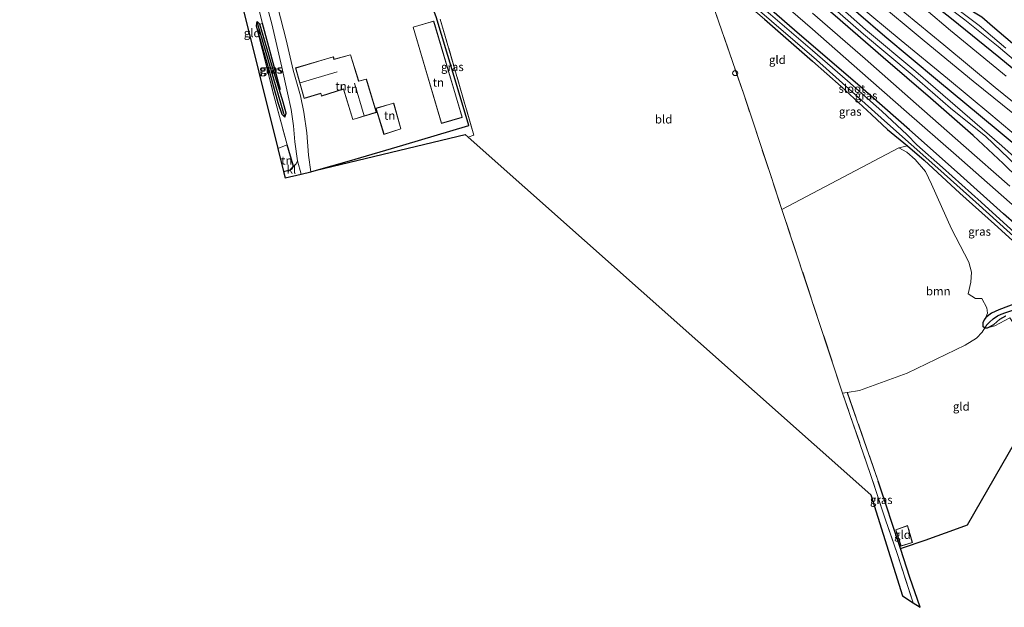
# Model space of a CAD drawing. Units: metres. Extents: x 99999 to 110007, y 395857 to 400001.
# Drawn here: x 100384 to 100678, y 396665 to 396841 of the extents above; entities that cross this region are included whole.
import ezdxf
from ezdxf.enums import TextEntityAlignment as Align

# ---------------------------------------------------------------- set-up
doc = ezdxf.new("R2010")
doc.units = ezdxf.units.M
doc.linetypes.add('IE-TERREINAFSCHEIDING', pattern=[10, 8, -2])
doc.layers.get('0').update_dxf_attribs({"lineweight": 25})
for name, color, linetype, lineweight in [('B-ME-GR-BOOM-GV-B6', 93, 'Continuous', 18), ('B-ME-GW-KRUINLIJN-L-B1', 93, 'Continuous', 18), ('B-ME-GW-TEENLIJN-L-B1', 93, 'Continuous', 18), ('B-ME-IE-GRASLAND-GV-B6', 93, 'Continuous', 18), ('B-ME-IE-GRONDWERKLIJN-GROND_INGERICHT-GV-B6', 253, 'Continuous', 18), ('B-ME-IE-HULPGEOMETRIE-L-B1', 53, 'Continuous', 18), ('B-ME-IE-INRICHTINGSELEMENT-S-B1', 253, 'Continuous', 18), ('B-ME-IE-TERREINAFSCHEIDING-RASTERHEKWERK-L-B1', 8, 'IE-TERREINAFSCHEIDING', 18), ('B-ME-KG-KADASTRAAL-DAKRAND-L-B1', 13, 'Continuous', 18), ('B-ME-KG-KADASTRAAL-NOKLIJN-L-B1', 13, 'Continuous', 18), ('B-ME-OG-WATER-GV-B6', 153, 'Continuous', 18), ('B-ME-VH-VERH_SOORT-BITUMEN-GV-B6', 8, 'IE-TERREINAFSCHEIDING-NATUURLIJK-HOUTWAL', 18), ('B-ME-VH-VERH_SOORT-KLINKERS-GV-B6', 8, 'IE-TERREINAFSCHEIDING-NATUURLIJK-HOUTWAL', 18)]:
    doc.layers.add(name, color=color, linetype=linetype, lineweight=lineweight)
for name, color, linetype in [('B-ME-GW-INSTEEKWATERGANG-L-B1', 10, 'Continuous'), ('B-ME-GW-WATERGANG-GREPPEL-L-B1', 10, 'Continuous'), ('B-ME-IE-TERREINAFSCHEIDING-HAAG-L-B1', 10, 'Continuous'), ('B-ME-IE-TERREINAFSCHEIDING-HAAGRASTER-L-B1', 10, 'Continuous'), ('B-ME-KG-KADASTRAAL-OPNAMEDTMGRENS-L-B1', 10, 'Continuous')]:
    doc.layers.add(name, color=color, linetype=linetype)
doc.styles.add('NLCS-ISO', font='NLCS-ISO.TTF')
doc.linetypes.add('IE-TERREINAFSCHEIDING-NATUURLIJK-HOUTWAL', pattern='A,7,-1.5,[67,NLCS.SHX,S=0.75,R=45,X=0,Y=0],-1.5,7,-1.5,[70,NLCS.SHX,S=0.75,R=0,X=0,Y=0],-1.5', length=20)

# ---------------------------------------------------------------- blocks, each defined once
blk = doc.blocks.new('dtb')
blk.add_circle((0, 0), 0.75)

msp = doc.modelspace()

# ---------------------------------------------------------------- linework, layer by layer
at = {"layer": 'B-ME-GR-BOOM-GV-B6'}
msp.add_polyline3d([(100630.803, 396729.469, 5.447), (100629.403, 396729.25, 5.464), (100611.314, 396784.087, 6.352), (100646.215, 396802.507, 6.331), (100648.546, 396801.223, 6.325), (100651.098, 396798.977, 6.323), (100654.146, 396795.385, 6.32), (100655.98, 396791.664, 6.307), (100661.879, 396778.269, 6.051), (100667.067, 396768.36, 5.817), (100667.854, 396765.376, 5.787), (100667.712, 396762.413, 5.786), (100666.947, 396758.892, 5.785), (100669.085, 396757.542, 5.783), (100670.973, 396757.461, 5.784), (100672.476, 396754.689, 5.824), (100672.661, 396753.09, 5.823), (100672.217, 396751.881, 5.856), (100671.645, 396751.174, 5.868), (100671.271, 396750.282, 5.828), (100671.328, 396749.264, 5.688), (100671.86, 396748.717, 5.622), (100671.064, 396747.458, 5.608), (100669.407, 396745.698, 5.608), (100666.007, 396743.598, 5.608), (100648.639, 396735.251, 5.596), (100634.432, 396730.037, 5.403), (100630.803, 396729.469, 5.447)], dxfattribs=at)
at = {"layer": 'B-ME-GW-INSTEEKWATERGANG-L-B1'}
for points in [[(100680.159, 396833.665, 6.151), (100674.119, 396838.7, 6.155), (100671.01, 396841.522, 6.056), (100668.471, 396843.033, 5.988), (100664.172, 396845.959, 5.962), (100647.816, 396858.746, 5.945), (100631.616, 396871.999, 5.729), (100615.251, 396885.306, 5.595), (100602.022, 396896.603, 5.572), (100589.924, 396907.207, 5.489), (100577.243, 396918.113, 5.44), (100562.565, 396930.841, 5.498), (100551.999, 396939.546, 5.511), (100537.461, 396950.917, 5.465), (100526.129, 396958.978, 5.439), (100512.684, 396968.418, 5.436), (100496.597, 396979.051, 5.427), (100482.32, 396988.271, 5.484), (100472.722, 396994.485, 5.609), (100463.36, 397000.26, 5.595), (100453.328, 397005.841, 5.611)], [(100722.992, 396787.961, 6.407), (100713.493, 396796.634, 6.174), (100705.197, 396804.399, 6.093), (100696.388, 396812.194, 6.136), (100686.847, 396820.764, 6.119), (100676.031, 396829.625, 6.112), (100661.892, 396841.049, 6.072), (100647.696, 396852.303, 6.003), (100632.406, 396865.239, 5.782), (100619.375, 396876.771, 5.65), (100605.726, 396888.806, 5.575), (100594.73, 396898.621, 5.502), (100584.788, 396906.991, 5.503), (100571.683, 396918.121, 5.541), (100558.776, 396929.108, 5.604), (100547.187, 396938.717, 5.649), (100536.458, 396947.261, 5.698), (100521.735, 396958.03, 5.669), (100510.225, 396966.18, 5.739), (100498.293, 396974.082, 5.74), (100488.621, 396979.895, 5.722), (100474.719, 396988.432, 5.632), (100464.937, 396994.438, 5.621), (100451.328, 397002.441, 5.577)], [(100714.117, 396772.495, 6.02), (100705.409, 396781.723, 6.299), (100693.362, 396792.528, 6.62), (100682.88, 396801.663, 6.715), (100670.629, 396811.92, 6.609), (100657.734, 396822.653, 6.577), (100642.023, 396835.719, 6.58), (100626.309, 396849.403, 6.743), (100611.653, 396862.11, 6.919), (100596.379, 396875.234, 6.931), (100583.645, 396886.702, 6.979), (100569.506, 396899.24, 7.138), (100556.699, 396910.528, 7.217), (100544.08, 396921.277, 7.356), (100531.812, 396931.202, 7.372), (100518.32, 396941.2, 7.406), (100503.785, 396951.3, 7.573), (100485.749, 396963.445, 7.688), (100470.091, 396973.619, 7.801), (100457.138, 396981.791, 7.733), (100443.758, 396989.574, 7.718)], [(100710.253, 396765.762, 6.378), (100698.712, 396776.312, 6.357), (100692.712, 396782.659, 6.373), (100686.502, 396788.882, 6.381), (100677.314, 396797.86, 6.422), (100668.386, 396806.179, 6.52), (100655.657, 396817.335, 6.582), (100641.55, 396829.495, 6.612), (100627.16, 396841.942, 6.614), (100612.977, 396854.087, 6.747), (100598.212, 396866.886, 6.826), (100586.284, 396877.543, 6.949), (100576.153, 396886.565, 6.953), (100565.127, 396896.346, 7.009), (100556.354, 396904.17, 7.004), (100546.842, 396912.355, 7.049), (100535.693, 396921.566, 7.15), (100525.166, 396929.975, 7.315), (100513.999, 396937.852, 7.389), (100500.468, 396947.333, 7.426), (100486.094, 396956.97, 7.475), (100469.295, 396967.775, 7.4), (100454.518, 396977.121, 7.392), (100441.17, 396985.175, 7.403)], [(100685.235, 396775.996, 6.321), (100677.408, 396782.816, 6.318), (100663.584, 396795.279, 6.394), (100649.355, 396807.838, 6.629), (100633.834, 396821.485, 6.617), (100616.566, 396836.378, 6.702), (100598.523, 396852.09, 6.852)], [(100454.649, 396840.193, 7.236), (100454.471, 396839.75, 7.19), (100454.374, 396838.934, 7.19), (100458.326, 396825.141, 7.19), (100460.761, 396816.08, 7.193), (100461.977, 396812.56, 7.128), (100462.86, 396811.636, 7.128), (100463.257, 396812.899, 7.112), (100462.385, 396816.104, 7.112), (100459.261, 396826.214, 7.172), (100455.381, 396839.478, 7.224), (100454.649, 396840.193, 7.236)], [(100606.091, 396840.902, 6.827), (100620.447, 396828.354, 6.766), (100628.991, 396820.777, 6.766), (100638.066, 396812.491, 6.762), (100642.862, 396808.002, 6.707), (100648.831, 396803.138, 6.347), (100653.794, 396798.833, 6.169), (100664.388, 396788.93, 5.992), (100674.748, 396779.688, 5.952), (100685.489, 396769.989, 5.744)], [(100683.908, 396757.12, 5.684), (100676.076, 396754.155, 5.698), (100673.892, 396753.152, 5.755), (100672.217, 396751.881, 5.856), (100671.645, 396751.174, 5.868), (100671.271, 396750.282, 5.828), (100671.328, 396749.264, 5.688), (100671.86, 396748.717, 5.622), (100672.689, 396748.732, 5.609), (100674.531, 396749.733, 5.739), (100676.338, 396751.286, 5.934), (100678.147, 396752.305, 5.969)]]:
    msp.add_polyline3d(points, dxfattribs=at)
at = {"layer": 'B-ME-GW-KRUINLIJN-L-B1'}
for points in [[(100719.746, 396782.306, 10.771), (100715.689, 396786.397, 10.665), (100708.311, 396792.645, 10.682), (100698.837, 396800.678, 10.711), (100686.893, 396810.874, 10.643), (100674.982, 396820.519, 10.656), (100659.622, 396833.309, 10.596), (100644.143, 396845.972, 10.546), (100627.006, 396860.462, 10.481), (100611.541, 396873.871, 10.264), (100596.545, 396887.061, 10.144), (100585.45, 396896.464, 10.103), (100574.79, 396906.038, 10.069), (100564.775, 396914.862, 10.075), (100554.054, 396924.043, 10.104), (100543.47, 396932.732, 10.106), (100530.617, 396942.55, 10.159), (100517.798, 396951.731, 10.143), (100501.274, 396962.93, 10.209), (100485.16, 396973.314, 10.272), (100470.152, 396982.676, 10.338), (100458.176, 396989.749, 10.331), (100447.562, 396996.041, 10.351)], [(100718.467, 396780.076, 10.712), (100707.763, 396789.617, 10.703), (100697.529, 396798.202, 10.632), (100683.298, 396810.367, 10.632), (100668.427, 396822.405, 10.634), (100653.779, 396834.431, 10.549), (100638.946, 396846.883, 10.501), (100624.98, 396858.687, 10.443), (100610.923, 396870.74, 10.322), (100599.217, 396881.051, 10.273), (100586.755, 396891.879, 10.187), (100574.589, 396902.686, 10.172), (100561.813, 396913.836, 10.156), (100552.158, 396922.054, 10.167), (100541.175, 396931.125, 10.171), (100533.268, 396937.101, 10.171), (100521.924, 396945.691, 10.192), (100512.135, 396952.524, 10.198), (100499.3, 396961.055, 10.202), (100484.926, 396970.358, 10.234), (100469.207, 396980.268, 10.32), (100455.613, 396988.254, 10.342), (100446.077, 396993.516, 10.352)]]:
    msp.add_polyline3d(points, dxfattribs=at)
at = {"layer": 'B-ME-GW-TEENLIJN-L-B1'}
for points in [[(100678.293, 396823.862, 6.463), (100661.671, 396837.561, 6.316), (100647.112, 396849.997, 6.28), (100635.996, 396859.104, 6.01), (100619.488, 396872.923, 5.898), (100607.193, 396883.395, 5.781), (100597.177, 396892.725, 5.727), (100587.461, 396901.304, 5.728), (100577.342, 396910.258, 5.777), (100566.818, 396919.323, 5.761), (100555.59, 396928.864, 5.762), (100547.475, 396935.529, 5.737), (100536.195, 396944.373, 5.735), (100527.998, 396950.538, 5.729), (100514.684, 396959.736, 5.807), (100503.254, 396967.154, 5.755), (100491.494, 396974.998, 5.753), (100479.105, 396983.007, 5.77), (100469.407, 396988.938, 5.87), (100458.448, 396995.486, 5.834), (100449.988, 397000.163, 5.834)], [(100716.137, 396776.015, 6.531), (100706.148, 396784.443, 6.645), (100696.042, 396793.622, 6.836), (100685.001, 396802.855, 6.856), (100673.693, 396812.418, 6.854), (100660.712, 396823.21, 6.849), (100646.889, 396834.56, 6.902), (100633.461, 396845.736, 7.013), (100619.801, 396857.478, 7.016), (100607.604, 396868.131, 7.254), (100596.952, 396878.181, 7.27), (100584.331, 396889.376, 7.327), (100571.896, 396900.308, 7.356), (100560.654, 396910.474, 7.402), (100549.534, 396919.806, 7.504), (100538.819, 396928.88, 7.593), (100527.844, 396937.373, 7.623), (100514.45, 396946.696, 7.623), (100499.213, 396957.333, 7.731), (100485.491, 396966.61, 7.777), (100471.688, 396975.285, 7.934), (100456.49, 396984.279, 7.934), (100444.699, 396991.174, 7.918)]]:
    msp.add_polyline3d(points, dxfattribs=at)
at = {"layer": 'B-ME-GW-WATERGANG-GREPPEL-L-B1'}
for points in [[(100462.632, 396812.721, 6.906), (100458.692, 396826.08, 7.077), (100454.839, 396839.444, 7.077)], [(100672.428, 396749.623, 5), (100673.283, 396750.436, 5), (100674.381, 396751.464, 5), (100675.655, 396752.325, 5), (100676.778, 396752.868, 5), (100678.131, 396753.287, 5), (100679.981, 396753.876, 5), (100686.518, 396756.329, 4.999), (100694.139, 396759.866, 4.997), (100697.343, 396761.1, 4.808), (100698.362, 396761.565, 4.307)]]:
    msp.add_polyline3d(points, dxfattribs=at)
at = {"layer": 'B-ME-IE-GRASLAND-GV-B6'}
for points in [[(100680.159, 396833.665, 6.151), (100674.119, 396838.7, 6.155), (100671.01, 396841.522, 6.056), (100668.471, 396843.033, 5.988), (100664.172, 396845.959, 5.962), (100647.816, 396858.746, 5.945), (100631.616, 396871.999, 5.729), (100615.251, 396885.306, 5.595), (100602.022, 396896.603, 5.572), (100589.924, 396907.207, 5.489), (100577.243, 396918.113, 5.44), (100562.565, 396930.841, 5.498), (100551.999, 396939.546, 5.511), (100537.461, 396950.917, 5.465), (100526.129, 396958.978, 5.439), (100512.684, 396968.418, 5.436), (100496.597, 396979.051, 5.427), (100482.32, 396988.271, 5.484), (100472.722, 396994.485, 5.609), (100463.36, 397000.26, 5.595), (100453.328, 397005.841, 5.611), (100456.222, 397010.761, 5.948), (100467.684, 397003.933, 5.948), (100483.27, 396994.494, 5.864)], [(100441.17, 396985.175, 7.403), (100454.518, 396977.121, 7.392), (100469.295, 396967.775, 7.4), (100486.094, 396956.97, 7.475), (100500.468, 396947.333, 7.426), (100513.999, 396937.852, 7.389), (100525.166, 396929.975, 7.315), (100535.693, 396921.566, 7.15), (100546.842, 396912.355, 7.049), (100556.354, 396904.17, 7.004), (100565.127, 396896.346, 7.009), (100576.153, 396886.565, 6.953), (100586.284, 396877.543, 6.949), (100598.212, 396866.886, 6.826), (100612.977, 396854.087, 6.747), (100627.16, 396841.942, 6.614), (100641.55, 396829.495, 6.612), (100655.657, 396817.335, 6.582), (100668.386, 396806.179, 6.52), (100677.314, 396797.86, 6.422), (100686.502, 396788.882, 6.381)], [(100685.489, 396769.989, 5.744), (100674.748, 396779.688, 5.952), (100664.388, 396788.93, 5.992), (100653.794, 396798.833, 6.169), (100648.831, 396803.138, 6.347), (100642.862, 396808.002, 6.707), (100638.066, 396812.491, 6.762), (100628.991, 396820.777, 6.766), (100620.447, 396828.354, 6.766), (100606.091, 396840.902, 6.827), (100592.821, 396852.318, 6.794), (100586.446, 396858.22, 6.799), (100579.159, 396864.592, 6.86), (100571.228, 396871.944, 6.842), (100565.02, 396877.361, 6.724), (100565.918, 396877.968, 6.014), (100569.582, 396874.689, 6.026), (100583.237, 396862.028, 6.009), (100601.847, 396845.785, 5.908), (100621.638, 396828.756, 5.806), (100641.949, 396810.539, 5.617), (100657.877, 396796.42, 5.188), (100669.216, 396786.273, 4.968), (100685.617, 396771.404, 4.707)], [(100682.904, 396775.198, 4.911), (100670.77, 396786.32, 5.126), (100659.271, 396796.646, 5.263), (100651.549, 396803.353, 5.519), (100648.719, 396806.371, 5.535), (100641.097, 396813.421, 5.595), (100630.887, 396822.54, 5.876), (100620.464, 396831.529, 5.991), (100607.854, 396842.324, 6.014), (100595.071, 396853.187, 6.014), (100581.975, 396864.724, 6.014), (100569.92, 396875.457, 6.014), (100566.674, 396878.686, 6.014), (100567.414, 396879.707, 6.914), (100571.181, 396876.101, 6.963), (100584.752, 396864.352, 6.821), (100598.523, 396852.09, 6.852), (100616.566, 396836.378, 6.702), (100633.834, 396821.485, 6.617), (100649.355, 396807.838, 6.629), (100663.584, 396795.279, 6.394), (100677.408, 396782.816, 6.318), (100685.235, 396775.996, 6.321)], [(100455.312, 396853.073, 7.313), (100458.984, 396839.487, 7.245), (100461.96, 396826.622, 7.038), (100463.676, 396818.894, 7.023), (100464.776, 396813.961, 7.023), (100465.432, 396809.078, 6.99), (100465.835, 396804.301, 6.99), (100466.7, 396798.626, 6.998), (100466.277, 396797.751, 6.946), (100465.394, 396796.874, 6.965), (100465.381, 396797.361, 6.965), (100463.542, 396803.412, 6.995), (100459.593, 396818.137, 7.161), (100456.152, 396832.014, 7.161), (100454.374, 396838.934, 7.19), (100458.326, 396825.141, 7.19), (100460.761, 396816.08, 7.193), (100461.977, 396812.56, 7.128), (100462.86, 396811.636, 7.128), (100463.257, 396812.899, 7.112), (100462.385, 396816.104, 7.112), (100459.261, 396826.214, 7.172), (100455.381, 396839.478, 7.224), (100456.25, 396839.598, 7.321), (100451.93, 396856.796, 7.342)], [(100685.235, 396775.996, 6.321), (100677.408, 396782.816, 6.318), (100663.584, 396795.279, 6.394), (100649.355, 396807.838, 6.629), (100633.834, 396821.485, 6.617), (100616.566, 396836.378, 6.702), (100598.523, 396852.09, 6.852)], [(100607.975, 396848.742, 6.905), (100620.441, 396837.921, 6.839), (100634.606, 396825.47, 6.78), (100648.505, 396813.278, 6.699), (100663.296, 396800.337, 6.616), (100676.751, 396788.495, 6.529), (100689.902, 396776.908, 6.523)], [(100620.945, 396849.341, 5.567), (100635.623, 396836.483, 5.553), (100650.194, 396824.297, 5.424), (100661.67, 396814.353, 5.202), (100672.159, 396805.864, 4.879), (100681.265, 396797.27, 4.7)], [(100687.494, 396793.597, 4.643), (100676.948, 396803.104, 4.76), (100665.237, 396813.291, 5.064), (100651.301, 396825.273, 5.333), (100636.255, 396837.842, 5.462), (100623.265, 396849.428, 5.513)], [(100626.309, 396849.403, 6.743), (100642.023, 396835.719, 6.58), (100657.734, 396822.653, 6.577), (100670.629, 396811.92, 6.609), (100682.88, 396801.663, 6.715)], [(100682.88, 396801.663, 6.715), (100670.629, 396811.92, 6.609), (100657.734, 396822.653, 6.577), (100642.023, 396835.719, 6.58), (100626.309, 396849.403, 6.743)], [(100647.112, 396849.997, 6.28), (100661.671, 396837.561, 6.316), (100678.293, 396823.862, 6.463)], [(100678.293, 396823.862, 6.463), (100661.671, 396837.561, 6.316), (100647.112, 396849.997, 6.28)], [(100654.545, 396849.417, 4.629), (100665.93, 396840.708, 4.623), (100675.889, 396832.713, 4.557), (100684.42, 396825.478, 4.45)], [(100685.001, 396802.855, 6.856), (100673.693, 396812.418, 6.854), (100660.712, 396823.21, 6.849), (100646.889, 396834.56, 6.902), (100633.461, 396845.736, 7.013)], [(100633.461, 396845.736, 7.013), (100646.889, 396834.56, 6.902), (100660.712, 396823.21, 6.849), (100673.693, 396812.418, 6.854), (100685.001, 396802.855, 6.856)], [(100638.946, 396846.883, 10.501), (100653.779, 396834.431, 10.549), (100668.427, 396822.405, 10.634), (100683.298, 396810.367, 10.632)], [(100683.298, 396810.367, 10.632), (100668.427, 396822.405, 10.634), (100653.779, 396834.431, 10.549), (100638.946, 396846.883, 10.501)], [(100644.143, 396845.972, 10.546), (100659.622, 396833.309, 10.596), (100674.982, 396820.519, 10.656), (100686.893, 396810.874, 10.643)], [(100686.893, 396810.874, 10.643), (100674.982, 396820.519, 10.656), (100659.622, 396833.309, 10.596), (100644.143, 396845.972, 10.546)], [(100679.371, 396791.085, 6.689), (100665.539, 396803.245, 6.749), (100651.345, 396815.662, 6.803), (100636.198, 396829.044, 6.854), (100620.459, 396842.743, 6.902)], [(100686.502, 396788.882, 6.381), (100677.314, 396797.86, 6.422), (100668.386, 396806.179, 6.52), (100655.657, 396817.335, 6.582), (100641.55, 396829.495, 6.612), (100627.16, 396841.942, 6.614)], [(100678.176, 396832.306, 4.65), (100670.147, 396839.03, 4.667), (100665.03, 396842.903, 4.667)], [(100454.374, 396838.934, 7.19), (100454.471, 396839.75, 7.19), (100454.649, 396840.193, 7.236), (100454.839, 396839.444, 7.077), (100458.692, 396826.08, 7.077), (100462.632, 396812.721, 6.906), (100462.86, 396811.636, 7.128), (100461.977, 396812.56, 7.128), (100460.761, 396816.08, 7.193), (100458.326, 396825.141, 7.19), (100454.374, 396838.934, 7.19)], [(100455.381, 396839.478, 7.224), (100459.261, 396826.214, 7.172), (100462.385, 396816.104, 7.112), (100463.257, 396812.899, 7.112), (100462.86, 396811.636, 7.128), (100462.632, 396812.721, 6.906), (100458.692, 396826.08, 7.077), (100454.839, 396839.444, 7.077), (100454.649, 396840.193, 7.236), (100455.381, 396839.478, 7.224)], [(100472.381, 396795.782, 6.973), (100482.171, 396798.62, 7.048), (100498.16, 396803.287, 7.048), (100517.795, 396809.197, 7.047), (100513.172, 396824.783, 7.073), (100508.059, 396841.652, 6.997)], [(100509.268, 396840.928, 6.997), (100514.048, 396824.538, 6.962), (100519.303, 396806.257, 6.966), (100517.602, 396805.682, 6.914), (100516.688, 396806.494, 7.023), (100472.381, 396795.782, 6.973)], [(100686.847, 396820.764, 6.119), (100676.031, 396829.625, 6.112), (100661.892, 396841.049, 6.072)], [(100661.892, 396841.049, 6.072), (100676.031, 396829.625, 6.112), (100686.847, 396820.764, 6.119)], [(100671.01, 396841.522, 6.056), (100674.119, 396838.7, 6.155), (100680.159, 396833.665, 6.151)], [(100667.067, 396768.36, 5.817), (100661.879, 396778.269, 6.051), (100655.98, 396791.664, 6.307), (100654.146, 396795.385, 6.32), (100651.098, 396798.977, 6.323), (100648.546, 396801.223, 6.325), (100646.215, 396802.507, 6.331), (100648.831, 396803.138, 6.347), (100653.794, 396798.833, 6.169), (100664.388, 396788.93, 5.992), (100674.748, 396779.688, 5.952), (100685.489, 396769.989, 5.744)], [(100683.908, 396757.12, 5.684), (100676.076, 396754.155, 5.698), (100673.892, 396753.152, 5.755), (100672.217, 396751.881, 5.856), (100672.661, 396753.09, 5.823), (100672.476, 396754.689, 5.824), (100670.973, 396757.461, 5.784), (100669.085, 396757.542, 5.783), (100666.947, 396758.892, 5.785), (100667.712, 396762.413, 5.786), (100667.854, 396765.376, 5.787), (100667.067, 396768.36, 5.817)], [(100672.428, 396749.623, 5), (100671.86, 396748.717, 5.622), (100671.328, 396749.264, 5.688), (100671.271, 396750.282, 5.828), (100671.645, 396751.174, 5.868), (100672.217, 396751.881, 5.856), (100673.892, 396753.152, 5.755), (100676.076, 396754.155, 5.698), (100683.908, 396757.12, 5.684)], [(100678.147, 396752.305, 5.969), (100676.338, 396751.286, 5.934), (100674.531, 396749.733, 5.739), (100672.689, 396748.732, 5.609), (100671.86, 396748.717, 5.622), (100672.428, 396749.623, 5), (100673.283, 396750.436, 5), (100674.381, 396751.464, 5), (100675.655, 396752.325, 5), (100676.778, 396752.868, 5), (100678.131, 396753.287, 5)], [(100678.131, 396753.287, 5), (100676.778, 396752.868, 5), (100675.655, 396752.325, 5), (100674.381, 396751.464, 5), (100673.283, 396750.436, 5), (100672.428, 396749.623, 5)], [(100649.441, 396674.208, 5.509), (100652.524, 396665.283, 5.659), (100650.505, 396666.594, 5.772), (100645.764, 396681.008, 5.607), (100642.142, 396691.679, 5.707), (100637.773, 396704.94, 5.657), (100629.403, 396729.25, 5.464), (100630.803, 396729.469, 5.447), (100640.035, 396702.929, 5.374), (100646.678, 396682.814, 5.509), (100649.441, 396674.208, 5.509)]]:
    msp.add_polyline3d(points, dxfattribs=at)
at = {"layer": 'B-ME-IE-GRONDWERKLIJN-GROND_INGERICHT-GV-B6'}
for points in [[(100441.362, 396852.854, 7.238), (100451.93, 396856.796, 7.342), (100456.25, 396839.598, 7.321), (100455.381, 396839.478, 7.224), (100454.649, 396840.193, 7.236), (100454.471, 396839.75, 7.19), (100454.374, 396838.934, 7.19), (100456.152, 396832.014, 7.161), (100459.593, 396818.137, 7.161), (100463.542, 396803.412, 6.995), (100460.756, 396802.336, 6.923), (100449.493, 396847.961, 6.929), (100444.69, 396850.851, 7.28), (100441.362, 396852.854, 7.238)], [(100470.672, 396795.369, 7.04), (100469.902, 396800.36, 7.047), (100469.429, 396806.959, 7.067), (100468.527, 396813.195, 7.058), (100467.556, 396817.983, 7.089), (100465.385, 396825.723, 7.07), (100463.314, 396834.731, 7.222), (100460.804, 396844.418, 7.234), (100486.2, 396852.831, 7.195), (100502.852, 396857.808, 7.075), (100506.832, 396844.673, 6.99), (100508.059, 396841.652, 6.997), (100513.172, 396824.783, 7.073), (100517.795, 396809.197, 7.047), (100498.16, 396803.287, 7.048), (100482.171, 396798.62, 7.048), (100472.381, 396795.782, 6.973), (100470.672, 396795.369, 7.04)], [(100586.446, 396858.22, 6.799), (100592.821, 396852.318, 6.794), (100606.091, 396840.902, 6.827), (100620.447, 396828.354, 6.766), (100628.991, 396820.777, 6.766), (100638.066, 396812.491, 6.762), (100642.862, 396808.002, 6.707), (100648.831, 396803.138, 6.347), (100646.215, 396802.507, 6.331), (100611.314, 396784.087, 6.352), (100607.948, 396794.255, 6.677), (100599.877, 396818.55, 6.847), (100592.484, 396840.064, 6.741), (100587.94, 396853.232, 6.786), (100586.509, 396856.228, 6.862), (100585.552, 396858.172, 6.896), (100586.446, 396858.22, 6.799)], [(100587.94, 396853.232, 6.786), (100592.484, 396840.064, 6.741), (100599.877, 396818.55, 6.847), (100607.948, 396794.255, 6.677), (100611.314, 396784.087, 6.352), (100629.403, 396729.25, 5.464), (100637.773, 396704.94, 5.657), (100642.142, 396691.679, 5.707), (100645.764, 396681.008, 5.607), (100650.505, 396666.594, 5.772), (100647.247, 396668.708, 5.772), (100637.808, 396698.899, 5.805), (100517.602, 396805.682, 6.914)], [(100509.615, 396809.779, 7.107), (100515.876, 396811.603, 6.975), (100507.354, 396840.377, 6.929), (100501.162, 396838.536, 6.929), (100509.615, 396809.779, 7.107)], [(100517.602, 396805.682, 6.914), (100519.303, 396806.257, 6.966), (100514.048, 396824.538, 6.962), (100509.268, 396840.928, 6.997)], [(100490.26, 396813.096, 7.088), (100487.241, 396823.042, 7.055), (100484.936, 396822.423, 7.055), (100482.521, 396830.316, 7.034), (100477.566, 396828.965, 7.034), (100477.37, 396829.708, 7.034), (100466.09, 396826.373, 7.034), (100468.653, 396817.273, 7.097), (100473.591, 396818.744, 7.103), (100473.796, 396817.961, 7.103), (100480.368, 396820.032, 7.088), (100483.184, 396810.931, 7.088), (100490.26, 396813.096, 7.088)], [(100495.401, 396815.853, 6.928), (100490.081, 396814.323, 7.047), (100492.478, 396806.509, 7.047), (100497.556, 396808.125, 7.047), (100495.401, 396815.853, 6.928)], [(100460.756, 396802.336, 6.923), (100463.542, 396803.412, 6.995), (100465.381, 396797.361, 6.965), (100465.394, 396796.874, 6.965), (100465.055, 396796.31, 6.965), (100464.46, 396795.918, 6.923), (100462.467, 396795.408, 7.039), (100460.756, 396802.336, 6.923)], [(100666.732, 396689.92, 5.692), (100663.761, 396688.799, 5.68), (100654.066, 396685.317, 5.642), (100647.327, 396683.006, 5.642), (100646.678, 396682.814, 5.509), (100640.035, 396702.929, 5.374), (100630.803, 396729.469, 5.447), (100634.432, 396730.037, 5.403), (100648.639, 396735.251, 5.596), (100666.007, 396743.598, 5.608), (100669.407, 396745.698, 5.608), (100671.064, 396747.458, 5.608), (100671.86, 396748.717, 5.622), (100672.689, 396748.732, 5.609), (100674.881, 396749.312, 5.527), (100679.316, 396751.699, 5.613), (100680.574, 396749.961, 5.688), (100682.492, 396745.719, 5.688), (100684.192, 396741.228, 5.679), (100685.724, 396737.18, 5.67), (100689.066, 396728.841, 5.679), (100666.732, 396689.92, 5.692)], [(100679.316, 396751.699, 5.613), (100674.881, 396749.312, 5.527), (100672.689, 396748.732, 5.609), (100674.531, 396749.733, 5.739), (100676.338, 396751.286, 5.934), (100678.147, 396752.305, 5.969)], [(100645.271, 396688.455, 5.644), (100646.831, 396683.593, 5.644), (100650.286, 396684.652, 5.644), (100648.784, 396689.717, 5.644), (100645.271, 396688.455, 5.644)]]:
    msp.add_polyline3d(points, dxfattribs=at)
at = {"layer": 'B-ME-IE-HULPGEOMETRIE-L-B1'}
for p, q in [((100454.649, 396840.193, 7.236), (100454.839, 396839.444, 7.077)), ((100462.86, 396811.636, 7.128), (100462.632, 396812.721, 6.906)), ((100671.86, 396748.717, 5.622), (100672.428, 396749.623, 5))]:
    msp.add_line(p, q, dxfattribs=at)
at = {"layer": 'B-ME-IE-TERREINAFSCHEIDING-HAAG-L-B1'}
msp.add_line((100461.64, 396819.824, 7.192), (100456.25, 396839.598, 7.321), dxfattribs=at)
for points in [[(100472.381, 396795.782, 6.973), (100482.171, 396798.62, 7.048), (100498.16, 396803.287, 7.048), (100517.795, 396809.197, 7.047), (100513.172, 396824.783, 7.073), (100508.059, 396841.652, 6.997), (100506.832, 396844.673, 6.99), (100502.852, 396857.808, 7.075), (100486.2, 396852.831, 7.195), (100460.804, 396844.418, 7.234)], [(100462.467, 396795.408, 7.039), (100464.46, 396795.918, 6.923), (100465.055, 396796.31, 6.965), (100465.394, 396796.874, 6.965), (100465.381, 396797.361, 6.965), (100463.542, 396803.412, 6.995)]]:
    msp.add_polyline3d(points, dxfattribs=at)
at = {"layer": 'B-ME-IE-TERREINAFSCHEIDING-HAAGRASTER-L-B1'}
msp.add_line((100646.678, 396682.814, 5.509), (100640.035, 396702.929, 5.374), dxfattribs=at)
at = {"layer": 'B-ME-IE-TERREINAFSCHEIDING-RASTERHEKWERK-L-B1'}
for p, q in [((100460.756, 396802.336, 6.923), (100463.542, 396803.412, 6.995)), ((100640.035, 396702.929, 5.374), (100630.803, 396729.469, 5.447))]:
    msp.add_line(p, q, dxfattribs=at)
for points in [[(100650.505, 396666.594, 5.772), (100645.764, 396681.008, 5.607), (100642.142, 396691.679, 5.707), (100637.773, 396704.94, 5.657), (100629.403, 396729.25, 5.464), (100611.314, 396784.087, 6.352), (100607.948, 396794.255, 6.677), (100599.877, 396818.55, 6.847), (100592.484, 396840.064, 6.741), (100587.94, 396853.232, 6.786), (100586.509, 396856.228, 6.862), (100585.552, 396858.172, 6.896), (100575.994, 396866.787, 6.852), (100562.514, 396879.106, 6.909), (100561.176, 396880.651, 6.919)], [(100454.374, 396838.934, 7.19), (100456.152, 396832.014, 7.161), (100459.593, 396818.137, 7.161), (100463.542, 396803.412, 6.995)], [(100517.602, 396805.682, 6.914), (100519.303, 396806.257, 6.966), (100514.048, 396824.538, 6.962), (100509.268, 396840.928, 6.997)], [(100689.066, 396728.841, 5.679), (100685.724, 396737.18, 5.67), (100684.192, 396741.228, 5.679), (100682.492, 396745.719, 5.688), (100680.574, 396749.961, 5.688), (100679.316, 396751.699, 5.613), (100674.881, 396749.312, 5.527), (100672.689, 396748.732, 5.609)]]:
    msp.add_polyline3d(points, dxfattribs=at)
at = {"layer": 'B-ME-KG-KADASTRAAL-DAKRAND-L-B1'}
for points in [[(100509.649, 396809.841, 9.742), (100515.814, 396811.637, 8.792), (100507.32, 396840.315, 8.786), (100501.224, 396838.502, 9.871), (100509.649, 396809.841, 9.742)], [(100466.152, 396826.338, 10.75), (100468.688, 396817.335, 10.338), (100473.626, 396818.806, 10.292), (100473.831, 396818.024, 9.761), (100480.401, 396820.095, 9.764), (100483.217, 396810.994, 9.781), (100490.198, 396813.129, 9.786), (100487.207, 396822.98, 9.802), (100484.902, 396822.362, 9.802), (100482.487, 396830.255, 9.801), (100477.531, 396828.904, 9.808), (100477.335, 396829.646, 10.75), (100466.152, 396826.338, 10.75)], [(100492.511, 396806.572, 9.37), (100497.495, 396808.159, 10.205), (100495.366, 396815.791, 10.21), (100490.144, 396814.289, 9.37), (100492.511, 396806.572, 9.37)], [(100648.751, 396689.652, 7.773), (100645.334, 396688.424, 7.39), (100646.863, 396683.656, 7.39), (100650.224, 396684.686, 7.773), (100648.751, 396689.652, 7.773)]]:
    msp.add_polyline3d(points, dxfattribs=at)
at = {"layer": 'B-ME-KG-KADASTRAAL-NOKLIJN-L-B1'}
for p, q in [((100478.543, 396825.189, 14.754), (100467.463, 396821.901, 14.754)), ((100483.643, 396821.796, 12.883), (100486.552, 396812.061, 12.883))]:
    msp.add_line(p, q, dxfattribs=at)
at = {"layer": 'B-ME-KG-KADASTRAAL-OPNAMEDTMGRENS-L-B1'}
for points in [[(100383.725, 396887.532, 6.906), (100396.961, 396879.569, 6.978), (100402.568, 396876.195, 7.381), (100441.362, 396852.854, 7.238), (100444.69, 396850.851, 7.28), (100449.493, 396847.961, 6.929), (100460.756, 396802.336, 6.923), (100462.467, 396795.408, 7.039), (100462.938, 396793.499, 7.043), (100467.785, 396794.67, 7.041), (100470.672, 396795.369, 7.04), (100472.381, 396795.782, 6.973), (100516.688, 396806.494, 7.023), (100517.602, 396805.682, 6.914), (100637.808, 396698.899, 5.805), (100647.247, 396668.708, 5.772)], [(100647.247, 396668.708, 5.772), (100650.505, 396666.594, 5.772), (100652.524, 396665.283, 5.659), (100649.441, 396674.208, 5.509), (100646.678, 396682.814, 5.509), (100647.327, 396683.006, 5.642), (100654.066, 396685.317, 5.642), (100663.761, 396688.799, 5.68), (100666.732, 396689.92, 5.692), (100689.066, 396728.841, 5.679)]]:
    msp.add_polyline3d(points, dxfattribs=at)
at = {"layer": 'B-ME-OG-WATER-GV-B6'}
for points in [[(100684.42, 396825.478, 4.45), (100675.889, 396832.713, 4.557), (100665.93, 396840.708, 4.623), (100654.545, 396849.417, 4.629), (100644.319, 396857.741, 4.629), (100634.26, 396866, 4.629), (100623.104, 396875.43, 4.629), (100609.5, 396886.933, 4.629), (100595.805, 396899.166, 4.644), (100582.98, 396910.422, 4.644), (100568.216, 396923.09, 4.644), (100553.743, 396935.253, 4.644), (100542.621, 396944.191, 4.644), (100528.493, 396954.866, 4.644), (100514.61, 396964.521, 4.644), (100502.858, 396972.523, 4.644), (100489.179, 396981.191, 4.644), (100475.831, 396989.752, 4.644), (100460.919, 396998.638, 4.644), (100451.972, 397003.536, 4.738), (100452.611, 397004.622, 4.738)], [(100452.611, 397004.622, 4.738), (100461.815, 396999.625, 4.738), (100472.927, 396992.755, 4.738), (100485.032, 396984.785, 4.738), (100496.402, 396977.557, 4.738), (100506.246, 396971.035, 4.738), (100518.511, 396962.842, 4.738), (100530.565, 396954.438, 4.738), (100538.911, 396948.236, 4.738), (100548.863, 396940.478, 4.738), (100559.473, 396931.79, 4.722), (100569.493, 396923.218, 4.717), (100580.114, 396914.071, 4.717), (100589.732, 396905.807, 4.717), (100599.651, 396897.151, 4.717), (100609.436, 396888.386, 4.717), (100617.846, 396881.35, 4.717), (100627.292, 396873.315, 4.676), (100637.384, 396865.097, 4.667), (100647.151, 396856.821, 4.667), (100657.196, 396848.888, 4.667), (100665.03, 396842.903, 4.667), (100670.147, 396839.03, 4.667), (100678.176, 396832.306, 4.65)], [(100681.265, 396797.27, 4.7), (100672.159, 396805.864, 4.879), (100661.67, 396814.353, 5.202), (100650.194, 396824.297, 5.424), (100635.623, 396836.483, 5.553), (100620.945, 396849.341, 5.567), (100608.059, 396860.753, 5.57), (100595.939, 396871.131, 5.688), (100584.458, 396881.576, 5.865), (100571.278, 396892.811, 5.915), (100560.119, 396903.235, 5.928), (100549.029, 396913.08, 5.975), (100537.057, 396922.838, 6.086), (100524.052, 396933.08, 6.13), (100510.893, 396942.513, 6.134), (100496.204, 396952.499, 6.14), (100483.109, 396961.184, 6.244), (100467.839, 396971.042, 6.326), (100453.235, 396979.985, 6.39), (100442.033, 396986.643, 6.39), (100442.656, 396987.7, 6.365)], [(100442.656, 396987.7, 6.365), (100454.604, 396980.362, 6.365), (100468.539, 396971.882, 6.357), (100482.9, 396962.672, 6.306), (100497.371, 396953.114, 6.254), (100512.285, 396943.045, 6.213), (100526.158, 396933.199, 6.17), (100537.252, 396924.345, 6.08), (100548.789, 396914.646, 5.952), (100559.497, 396905.516, 5.89), (100571.402, 396895.095, 5.885), (100585.21, 396882.923, 5.744), (100596.83, 396872.439, 5.641), (100608.895, 396861.503, 5.522), (100623.265, 396849.428, 5.513), (100636.255, 396837.842, 5.462), (100651.301, 396825.273, 5.333), (100665.237, 396813.291, 5.064), (100676.948, 396803.104, 4.76), (100687.494, 396793.597, 4.643)], [(100685.617, 396771.404, 4.707), (100669.216, 396786.273, 4.968), (100657.877, 396796.42, 5.188), (100641.949, 396810.539, 5.617), (100621.638, 396828.756, 5.806), (100601.847, 396845.785, 5.908), (100583.237, 396862.028, 6.009), (100569.582, 396874.689, 6.026), (100565.918, 396877.968, 6.014), (100564.943, 396878.768, 6.014), (100564.779, 396879.199, 6.014), (100564.912, 396879.454, 6.014), (100565.44, 396879.536, 6.014), (100565.962, 396879.262, 6.014), (100566.674, 396878.686, 6.014)], [(100566.674, 396878.686, 6.014), (100569.92, 396875.457, 6.014), (100581.975, 396864.724, 6.014), (100595.071, 396853.187, 6.014), (100607.854, 396842.324, 6.014), (100620.464, 396831.529, 5.991), (100630.887, 396822.54, 5.876), (100641.097, 396813.421, 5.595), (100648.719, 396806.371, 5.535), (100651.549, 396803.353, 5.519), (100659.271, 396796.646, 5.263), (100670.77, 396786.32, 5.126), (100682.904, 396775.198, 4.911)]]:
    msp.add_polyline3d(points, dxfattribs=at)
at = {"layer": 'B-ME-VH-VERH_SOORT-BITUMEN-GV-B6'}
for points in [[(100467.785, 396794.67, 7.041), (100466.7, 396798.626, 6.998), (100465.835, 396804.301, 6.99), (100465.432, 396809.078, 6.99), (100464.776, 396813.961, 7.023), (100463.676, 396818.894, 7.023), (100461.96, 396826.622, 7.038), (100458.984, 396839.487, 7.245), (100455.312, 396853.073, 7.313)], [(100689.902, 396776.908, 6.523), (100676.751, 396788.495, 6.529), (100663.296, 396800.337, 6.616), (100648.505, 396813.278, 6.699), (100634.606, 396825.47, 6.78), (100620.441, 396837.921, 6.839), (100607.975, 396848.742, 6.905)], [(100460.804, 396844.418, 7.234), (100463.314, 396834.731, 7.222), (100465.385, 396825.723, 7.07), (100467.556, 396817.983, 7.089), (100468.527, 396813.195, 7.058), (100469.429, 396806.959, 7.067), (100469.902, 396800.36, 7.047), (100470.672, 396795.369, 7.04), (100467.785, 396794.67, 7.041)], [(100620.459, 396842.743, 6.902), (100636.198, 396829.044, 6.854), (100651.345, 396815.662, 6.803), (100665.539, 396803.245, 6.749), (100679.371, 396791.085, 6.689)]]:
    msp.add_polyline3d(points, dxfattribs=at)
at = {"layer": 'B-ME-VH-VERH_SOORT-KLINKERS-GV-B6'}
msp.add_polyline3d([(100462.467, 396795.408, 7.039), (100464.46, 396795.918, 6.923), (100465.055, 396796.31, 6.965), (100465.394, 396796.874, 6.965), (100466.277, 396797.751, 6.946), (100466.7, 396798.626, 6.998), (100467.785, 396794.67, 7.041), (100462.938, 396793.499, 7.043), (100462.467, 396795.408, 7.039)], dxfattribs=at)

# ---------------------------------------------------------------- block references
at = {"layer": 'B-ME-IE-INRICHTINGSELEMENT-S-B1', "rotation": 90}
msp.add_blockref('dtb', (100597.339, 396824.805, 6.642), dxfattribs=at)

# ---------------------------------------------------------------- texts
at = {"layer": 'B-ME-GR-BOOM-GV-B6', "ltscale": 0.2, "style": 'NLCS-ISO'}
msp.add_text('bmn', height=2.5, dxfattribs=at).set_placement((100657.9583, 396759.6958), align=Align.MIDDLE_CENTER)
at = {"layer": 'B-ME-IE-GRASLAND-GV-B6', "ltscale": 0.2, "style": 'NLCS-ISO'}
for p in [(100512.9085, 396826.676), (100458.617, 396825.9145), (100458.953, 396825.9145), (100636.43, 396818.1165), (100631.691, 396813.3425), (100670.3045, 396777.5095), (100640.9635, 396697.376)]:
    msp.add_text('gras', height=2.5, dxfattribs=at).set_placement(p, align=Align.MIDDLE_CENTER)
at = {"layer": 'B-ME-IE-GRONDWERKLIJN-GROND_INGERICHT-GV-B6', "ltscale": 0.2, "style": 'NLCS-ISO'}
for s, p in [('gld', (100453.1432, 396836.7977)), ('gld', (100609.9318, 396828.7951)), ('tn', (100479.6797, 396820.92)), ('tn', (100482.9935, 396820.1522)), ('tn', (100508.7244, 396822.0148)), ('tn', (100494.1834, 396812.1326)), ('bld', (100575.9718, 396811.0201)), ('tn', (100463.4764, 396798.7444)), ('gld', (100664.8399, 396725.2548)), ('gld', (100647.2886, 396686.9744))]:
    msp.add_text(s, height=2.5, dxfattribs=at).set_placement(p, align=Align.MIDDLE_CENTER)
at = {"layer": 'B-ME-OG-WATER-GV-B6', "ltscale": 0.2, "style": 'NLCS-ISO'}
msp.add_text('sloot', height=2.5, dxfattribs=at).set_placement((100632.1981, 396820.178), align=Align.MIDDLE_CENTER)
at = {"layer": 'B-ME-VH-VERH_SOORT-KLINKERS-GV-B6', "ltscale": 0.2, "style": 'NLCS-ISO'}
msp.add_text('kl', height=2.5, dxfattribs=at).set_placement((100464.8381, 396796.0516), align=Align.MIDDLE_CENTER)

doc.saveas('drawing.dxf')
